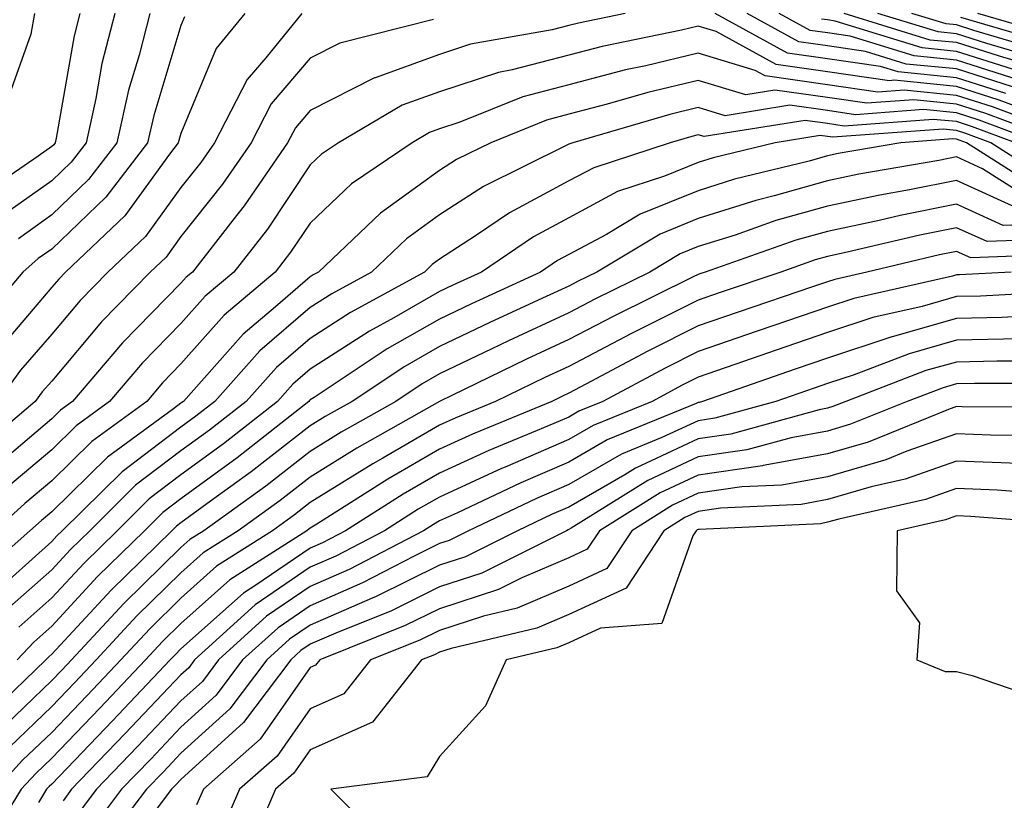
# Model space of a CAD drawing. Units: inches. Extents: x 1005443 to 1008083, y 7239818 to 7242458.
# Drawn here: x 1006436 to 1006512, y 7241811 to 7241871 of the extents above; entities that cross this region are included whole.
import ezdxf

# ---------------------------------------------------------------- set-up
doc = ezdxf.new("R2010")
doc.units = ezdxf.units.IN
doc.header["$MEASUREMENT"] = 0
doc.layers.add('Contour_10057239', color=7, linetype='Continuous', true_color=0x7818a1)

msp = doc.modelspace()

# ---------------------------------------------------------------- linework, layer by layer
at = {"layer": 'Contour_10057239'}
for points in [[(1006440.228, 7241871.92, 3032), (1006439.778, 7241870.192, 3032), (1006438.401, 7241862.272, 3032), (1006438.323, 7241861.92, 3032), (1006438.206, 7241861.764, 3032), (1006438.05, 7241861.617, 3032), (1006437.005, 7241860.875, 3032), (1006432.308, 7241857.662, 3032)], [(1006482.415, 7241871.92, 3039), (1006478.802, 7241871.168, 3039), (1006478.05, 7241870.973, 3039), (1006476.771, 7241870.641, 3039), (1006470.443, 7241869.527, 3039), (1006468.05, 7241868.736, 3039), (1006463.079, 7241866.949, 3039), (1006463.03, 7241866.94, 3039), (1006458.05, 7241864.42, 3039), (1006456.898, 7241863.072, 3039), (1006456.302, 7241861.92, 3039), (1006452.933, 7241857.037, 3039), (1006452.064, 7241855.934, 3039), (1006448.939, 7241851.92, 3039), (1006448.46, 7241851.51, 3039), (1006448.05, 7241851.051, 3039), (1006443.528, 7241846.442, 3039), (1006439.671, 7241841.92, 3039), (1006438.734, 7241841.236, 3039), (1006438.05, 7241840.572, 3039), (1006433.362, 7241836.608, 3039)], [(1006457.405, 7241871.92, 3037), (1006454.603, 7241868.473, 3037), (1006453.167, 7241866.803, 3037), (1006450.638, 7241861.92, 3037), (1006449.583, 7241860.387, 3037), (1006448.05, 7241858.453, 3037), (1006445.296, 7241854.674, 3037), (1006442.405, 7241851.92, 3037), (1006440.247, 7241849.723, 3037), (1006438.05, 7241847.115, 3037), (1006435.648, 7241844.322, 3037), (1006433.851, 7241841.92, 3037)], [(1006442.933, 7241871.92, 3033), (1006441.937, 7241868.033, 3033), (1006441.468, 7241865.338, 3033), (1006440.706, 7241861.92, 3033), (1006439.554, 7241860.416, 3033), (1006438.05, 7241858.981, 3033), (1006433.919, 7241856.051, 3033)], [(1006452.982, 7241871.92, 3036), (1006450.765, 7241869.205, 3036), (1006448.05, 7241862.643, 3036), (1006447.884, 7241862.086, 3036), (1006447.845, 7241861.92, 3036), (1006447.171, 7241861.041, 3036), (1006443.704, 7241856.266, 3036), (1006439.124, 7241851.92, 3036), (1006438.597, 7241851.373, 3036), (1006438.05, 7241850.738, 3036), (1006433.978, 7241845.992, 3036)], [(1006436.712, 7241871.92, 3031), (1006436.448, 7241870.318, 3031), (1006434.661, 7241865.309, 3031)], [(1006445.648, 7241871.92, 3034), (1006444.818, 7241868.688, 3034), (1006443.997, 7241865.973, 3034), (1006443.079, 7241861.92, 3034), (1006440.901, 7241859.068, 3034), (1006438.05, 7241856.334, 3034), (1006435.472, 7241854.498, 3034)], [(1006511.859, 7241865.729, 3039), (1006508.05, 7241866.949, 3039), (1006503.519, 7241867.389, 3039), (1006502.161, 7241867.809, 3039), (1006498.05, 7241868.404, 3039), (1006494.974, 7241868.844, 3039), (1006489.368, 7241871.92, 3039)], [(1006512.376, 7241866.246, 3038), (1006508.05, 7241867.623, 3038), (1006504.134, 7241868.004, 3038), (1006500.989, 7241868.981, 3038), (1006498.05, 7241869.41, 3038), (1006495.853, 7241869.723, 3038), (1006491.839, 7241871.92, 3038)], [(1006512.884, 7241866.754, 3037), (1006508.05, 7241868.307, 3037), (1006504.759, 7241868.629, 3037), (1006499.818, 7241870.152, 3037), (1006498.05, 7241870.406, 3037), (1006496.732, 7241870.602, 3037), (1006494.319, 7241871.92, 3037)], [(1006513.968, 7241867.838, 3035), (1006511.37, 7241868.6, 3035), (1006508.05, 7241869.664, 3035), (1006505.989, 7241869.86, 3035), (1006499.339, 7241871.92, 3035)], [(1006514.515, 7241868.385, 3034), (1006510.374, 7241869.596, 3034), (1006508.05, 7241870.338, 3034), (1006506.614, 7241870.485, 3034), (1006501.956, 7241871.92, 3034)], [(1006515.062, 7241868.932, 3033), (1006509.368, 7241870.602, 3033), (1006508.05, 7241871.022, 3033), (1006507.23, 7241871.1, 3033), (1006504.573, 7241871.92, 3033)], [(1006516.155, 7241870.026, 3031), (1006509.681, 7241871.92, 3031)], [(1006467.571, 7241871.442, 3038), (1006460.345, 7241869.625, 3038), (1006458.05, 7241868.463, 3038), (1006455.032, 7241864.938, 3038), (1006453.47, 7241861.92, 3038), (1006451.263, 7241858.707, 3038), (1006448.05, 7241854.664, 3038), (1006446.898, 7241853.072, 3038), (1006445.677, 7241851.92, 3038), (1006441.907, 7241848.063, 3038), (1006438.05, 7241843.492, 3038), (1006437.318, 7241842.652, 3038), (1006436.78, 7241841.92, 3038), (1006432.044, 7241837.926, 3038)], [(1006448.323, 7241871.647, 3035), (1006448.05, 7241870.983, 3035), (1006445.941, 7241864.029, 3035), (1006445.462, 7241861.92, 3035), (1006442.249, 7241857.721, 3035), (1006438.05, 7241853.697, 3035), (1006437.015, 7241852.955, 3035), (1006435.814, 7241851.92, 3035), (1006432.249, 7241847.721, 3035)], [(1006512.366, 7241867.604, 3036), (1006508.05, 7241868.981, 3036), (1006505.374, 7241869.244, 3036), (1006498.646, 7241871.324, 3036), (1006498.05, 7241871.412, 3036), (1006497.601, 7241871.471, 3036)], [(1006515.609, 7241869.479, 3032), (1006508.372, 7241871.598, 3032)], [(1006516.78, 7241863.19, 3040), (1006511.341, 7241865.211, 3040), (1006508.05, 7241866.266, 3040), (1006503.226, 7241866.744, 3040), (1006502.845, 7241866.715, 3040), (1006498.05, 7241867.408, 3040), (1006494.095, 7241867.965, 3040), (1006489.446, 7241870.524, 3040), (1006488.05, 7241870.943, 3040), (1006486.761, 7241870.631, 3040), (1006480.618, 7241869.352, 3040), (1006478.05, 7241868.688, 3040), (1006473.675, 7241867.545, 3040), (1006472.61, 7241867.36, 3040), (1006468.05, 7241865.865, 3040), (1006465.15, 7241864.82, 3040), (1006460.228, 7241861.92, 3040), (1006458.929, 7241861.041, 3040), (1006458.05, 7241860.201, 3040), (1006454.73, 7241855.24, 3040), (1006452.142, 7241851.92, 3040), (1006449.925, 7241850.045, 3040), (1006448.05, 7241847.936, 3040), (1006445.071, 7241844.899, 3040), (1006442.532, 7241841.92, 3040), (1006439.935, 7241840.035, 3040), (1006438.05, 7241838.18, 3040), (1006434.661, 7241835.309, 3040)], [(1006517.913, 7241862.057, 3041), (1006510.833, 7241864.703, 3041), (1006508.05, 7241865.582, 3041), (1006503.987, 7241865.983, 3041), (1006501.966, 7241865.836, 3041), (1006498.05, 7241866.402, 3041), (1006493.226, 7241867.096, 3041), (1006492.454, 7241867.516, 3041), (1006488.05, 7241868.834, 3041), (1006483.997, 7241867.867, 3041), (1006482.425, 7241867.545, 3041), (1006478.05, 7241866.402, 3041), (1006474.495, 7241865.475, 3041), (1006469.632, 7241863.502, 3041), (1006468.05, 7241862.985, 3041), (1006467.269, 7241862.701, 3041), (1006465.931, 7241861.92, 3041), (1006461.243, 7241858.727, 3041), (1006458.05, 7241855.709, 3041), (1006456.526, 7241853.443, 3041), (1006455.345, 7241851.92, 3041), (1006451.39, 7241848.58, 3041), (1006448.05, 7241844.811, 3041), (1006446.624, 7241843.346, 3041), (1006445.403, 7241841.92, 3041), (1006441.146, 7241838.824, 3041), (1006438.05, 7241835.777, 3041), (1006435.96, 7241834.01, 3041), (1006433.636, 7241831.92, 3041)], [(1006516.39, 7241861.92, 3042), (1006510.316, 7241864.186, 3042), (1006508.05, 7241864.908, 3042), (1006504.739, 7241865.231, 3042), (1006501.097, 7241864.967, 3042), (1006498.05, 7241865.406, 3042), (1006493.987, 7241865.983, 3042), (1006491.751, 7241865.621, 3042), (1006488.05, 7241866.735, 3042), (1006484.163, 7241865.807, 3042), (1006481.019, 7241864.889, 3042), (1006478.05, 7241864.117, 3042), (1006476.312, 7241863.658, 3042), (1006472.015, 7241861.92, 3042), (1006469.359, 7241860.611, 3042), (1006468.05, 7241859.762, 3042), (1006463.489, 7241856.481, 3042), (1006458.694, 7241851.92, 3042), (1006458.275, 7241851.695, 3042), (1006458.05, 7241851.549, 3042), (1006455.355, 7241849.225, 3042), (1006452.855, 7241847.115, 3042), (1006449.837, 7241843.707, 3042), (1006448.235, 7241841.92, 3042), (1006448.128, 7241841.842, 3042), (1006448.05, 7241841.783, 3042), (1006447.474, 7241841.344, 3042), (1006442.357, 7241837.613, 3042), (1006438.05, 7241833.385, 3042), (1006437.259, 7241832.711, 3042), (1006436.37, 7241831.92, 3042), (1006431.946, 7241828.024, 3042)], [(1006514.495, 7241861.92, 3043), (1006509.798, 7241863.668, 3043), (1006508.05, 7241864.225, 3043), (1006505.491, 7241864.479, 3043), (1006500.218, 7241864.088, 3043), (1006498.05, 7241864.401, 3043), (1006495.15, 7241864.82, 3043), (1006490.14, 7241864.01, 3043), (1006488.05, 7241864.635, 3043), (1006485.862, 7241864.108, 3043), (1006478.362, 7241861.92, 3043), (1006478.128, 7241861.842, 3043), (1006478.05, 7241861.803, 3043), (1006477.796, 7241861.666, 3043), (1006471.439, 7241858.531, 3043), (1006468.05, 7241856.334, 3043), (1006465.482, 7241854.488, 3043), (1006462.786, 7241851.92, 3043), (1006459.73, 7241850.24, 3043), (1006458.05, 7241849.166, 3043), (1006454.153, 7241845.817, 3043), (1006450.657, 7241841.92, 3043), (1006449.202, 7241840.768, 3043), (1006448.05, 7241839.928, 3043), (1006443.499, 7241836.471, 3043), (1006438.87, 7241831.92, 3043), (1006438.45, 7241831.52, 3043), (1006438.05, 7241831.08, 3043), (1006433.206, 7241826.764, 3043)], [(1006512.591, 7241861.92, 3044), (1006509.28, 7241863.151, 3044), (1006508.05, 7241863.551, 3044), (1006506.243, 7241863.727, 3044), (1006499.339, 7241863.209, 3044), (1006498.05, 7241863.404, 3044), (1006496.321, 7241863.649, 3044), (1006488.519, 7241862.389, 3044), (1006488.05, 7241862.526, 3044), (1006487.562, 7241862.408, 3044), (1006485.882, 7241861.92, 3044), (1006479.984, 7241859.986, 3044), (1006478.05, 7241858.961, 3044), (1006473.47, 7241856.5, 3044), (1006470.843, 7241854.713, 3044), (1006468.05, 7241852.906, 3044), (1006467.474, 7241852.496, 3044), (1006466.878, 7241851.92, 3044), (1006461.175, 7241848.795, 3044), (1006458.05, 7241846.783, 3044), (1006455.433, 7241844.537, 3044), (1006453.089, 7241841.92, 3044), (1006450.267, 7241839.703, 3044), (1006448.05, 7241838.082, 3044), (1006444.544, 7241835.426, 3044), (1006440.989, 7241831.92, 3044), (1006439.495, 7241830.475, 3044), (1006438.05, 7241828.902, 3044), (1006434.359, 7241825.611, 3044)], [(1006515.189, 7241859.059, 3045), (1006510.696, 7241861.92, 3045), (1006508.773, 7241862.643, 3045), (1006508.05, 7241862.867, 3045), (1006506.995, 7241862.975, 3045), (1006498.47, 7241862.34, 3045), (1006498.05, 7241862.399, 3045), (1006497.493, 7241862.477, 3045), (1006494.017, 7241861.92, 3045), (1006489.222, 7241860.748, 3045), (1006488.05, 7241860.377, 3045), (1006485.452, 7241859.322, 3045), (1006481.829, 7241858.141, 3045), (1006478.05, 7241856.119, 3045), (1006475.316, 7241854.654, 3045), (1006471.302, 7241851.92, 3045), (1006469.075, 7241850.895, 3045), (1006468.05, 7241850.406, 3045), (1006464.515, 7241848.385, 3045), (1006462.62, 7241847.35, 3045), (1006458.05, 7241844.41, 3045), (1006456.712, 7241843.258, 3045), (1006455.511, 7241841.92, 3045), (1006451.341, 7241838.629, 3045), (1006448.05, 7241836.236, 3045), (1006445.599, 7241834.371, 3045), (1006443.109, 7241831.92, 3045), (1006440.55, 7241829.42, 3045), (1006438.05, 7241826.725, 3045), (1006435.511, 7241824.459, 3045)], [(1006514.446, 7241858.317, 3046), (1006508.802, 7241861.92, 3046), (1006508.255, 7241862.125, 3046), (1006508.05, 7241862.193, 3046), (1006507.747, 7241862.223, 3046), (1006503.724, 7241861.92, 3046), (1006498.89, 7241861.08, 3046), (1006498.05, 7241860.904, 3046), (1006496.634, 7241860.504, 3046), (1006490.872, 7241859.098, 3046), (1006488.05, 7241858.209, 3046), (1006483.577, 7241856.393, 3046), (1006480.96, 7241854.83, 3046), (1006478.05, 7241853.277, 3046), (1006477.171, 7241852.799, 3046), (1006475.872, 7241851.92, 3046), (1006470.511, 7241849.459, 3046), (1006468.05, 7241848.287, 3046), (1006463.997, 7241845.973, 3046), (1006458.353, 7241842.223, 3046), (1006458.05, 7241842.027, 3046), (1006457.991, 7241841.979, 3046), (1006457.943, 7241841.92, 3046), (1006452.405, 7241837.565, 3046), (1006448.05, 7241834.381, 3046), (1006446.653, 7241833.317, 3046), (1006445.228, 7241831.92, 3046), (1006441.595, 7241828.375, 3046), (1006438.05, 7241824.547, 3046), (1006436.663, 7241823.307, 3046), (1006435.384, 7241821.92, 3046)], [(1006513.704, 7241857.574, 3047), (1006510.062, 7241859.908, 3047), (1006508.05, 7241860.817, 3047), (1006506.673, 7241860.543, 3047), (1006500.491, 7241859.479, 3047), (1006498.05, 7241858.961, 3047), (1006493.929, 7241857.799, 3047), (1006492.523, 7241857.447, 3047), (1006488.05, 7241856.051, 3047), (1006485.12, 7241854.85, 3047), (1006480.208, 7241851.92, 3047), (1006478.763, 7241851.207, 3047), (1006478.05, 7241850.836, 3047), (1006476.019, 7241849.889, 3047), (1006471.946, 7241848.024, 3047), (1006468.05, 7241846.168, 3047), (1006465.355, 7241844.615, 3047), (1006461.282, 7241841.92, 3047), (1006459.212, 7241840.758, 3047), (1006458.05, 7241840.035, 3047), (1006453.489, 7241836.481, 3047), (1006450.325, 7241834.195, 3047), (1006448.05, 7241832.535, 3047), (1006447.698, 7241832.272, 3047), (1006447.347, 7241831.92, 3047), (1006442.64, 7241827.33, 3047), (1006438.05, 7241822.369, 3047), (1006437.816, 7241822.154, 3047), (1006437.601, 7241821.92, 3047), (1006432.728, 7241817.242, 3047)], [(1006512.913, 7241856.783, 3048), (1006508.05, 7241858.99, 3048), (1006504.398, 7241858.268, 3048), (1006502.103, 7241857.867, 3048), (1006498.05, 7241857.018, 3048), (1006494.075, 7241855.895, 3048), (1006490.911, 7241854.781, 3048), (1006488.05, 7241853.883, 3048), (1006486.653, 7241853.317, 3048), (1006484.329, 7241851.92, 3048), (1006480.12, 7241849.85, 3048), (1006478.05, 7241848.766, 3048), (1006473.382, 7241846.588, 3048), (1006472.103, 7241845.973, 3048), (1006468.05, 7241844.039, 3048), (1006466.702, 7241843.268, 3048), (1006464.661, 7241841.92, 3048), (1006460.443, 7241839.527, 3048), (1006458.05, 7241838.053, 3048), (1006454.603, 7241835.367, 3048), (1006449.818, 7241831.92, 3048), (1006448.743, 7241831.227, 3048), (1006448.05, 7241830.611, 3048), (1006443.646, 7241826.324, 3048), (1006439.573, 7241821.92, 3048), (1006438.831, 7241821.139, 3048), (1006438.05, 7241820.328, 3048), (1006433.763, 7241816.207, 3048)], [(1006514.339, 7241855.631, 3049), (1006511.653, 7241855.524, 3049), (1006508.05, 7241857.164, 3049), (1006503.675, 7241856.295, 3049), (1006502.044, 7241855.914, 3049), (1006498.05, 7241855.065, 3049), (1006495.599, 7241854.371, 3049), (1006488.607, 7241851.92, 3049), (1006488.187, 7241851.783, 3049), (1006488.05, 7241851.735, 3049), (1006487.669, 7241851.539, 3049), (1006481.478, 7241848.492, 3049), (1006478.05, 7241846.695, 3049), (1006474.788, 7241845.182, 3049), (1006468.05, 7241841.92, 3049), (1006461.663, 7241838.307, 3049), (1006458.05, 7241836.07, 3049), (1006455.716, 7241834.254, 3049), (1006452.474, 7241831.92, 3049), (1006449.769, 7241830.201, 3049), (1006448.05, 7241828.649, 3049), (1006444.642, 7241825.328, 3049), (1006441.487, 7241821.92, 3049), (1006439.808, 7241820.162, 3049), (1006438.05, 7241818.326, 3049), (1006434.788, 7241815.182, 3049)], [(1006515.511, 7241854.459, 3050), (1006510.403, 7241854.274, 3050), (1006508.05, 7241855.338, 3050), (1006505.198, 7241854.772, 3050), (1006499.573, 7241853.443, 3050), (1006498.05, 7241853.121, 3050), (1006497.112, 7241852.858, 3050), (1006494.446, 7241851.92, 3050), (1006489.671, 7241850.299, 3050), (1006488.05, 7241849.742, 3050), (1006483.675, 7241847.545, 3050), (1006482.835, 7241847.135, 3050), (1006478.05, 7241844.625, 3050), (1006476.204, 7241843.766, 3050), (1006472.386, 7241841.92, 3050), (1006469.319, 7241840.651, 3050), (1006468.05, 7241840.074, 3050), (1006463.655, 7241837.526, 3050), (1006462.884, 7241837.086, 3050), (1006458.05, 7241834.098, 3050), (1006456.829, 7241833.141, 3050), (1006455.13, 7241831.92, 3050), (1006450.804, 7241829.166, 3050), (1006448.05, 7241826.695, 3050), (1006445.638, 7241824.332, 3050), (1006443.392, 7241821.92, 3050), (1006440.794, 7241819.176, 3050), (1006438.05, 7241816.324, 3050), (1006435.804, 7241814.166, 3050), (1006433.724, 7241811.92, 3050)], [(1006516.673, 7241853.297, 3051), (1006509.144, 7241853.014, 3051), (1006508.05, 7241853.512, 3051), (1006506.722, 7241853.248, 3051), (1006501.107, 7241851.92, 3051), (1006498.616, 7241851.354, 3051), (1006498.05, 7241851.168, 3051), (1006496.907, 7241850.777, 3051), (1006491.146, 7241848.824, 3051), (1006488.05, 7241847.76, 3051), (1006484.163, 7241845.807, 3051), (1006479.378, 7241843.248, 3051), (1006478.05, 7241842.555, 3051), (1006477.62, 7241842.35, 3051), (1006476.732, 7241841.92, 3051), (1006470.589, 7241839.381, 3051), (1006468.05, 7241838.219, 3051), (1006464.056, 7241835.914, 3051), (1006458.558, 7241832.428, 3051), (1006458.05, 7241832.115, 3051), (1006457.943, 7241832.027, 3051), (1006457.786, 7241831.92, 3051), (1006451.839, 7241828.131, 3051), (1006448.05, 7241824.733, 3051), (1006446.624, 7241823.346, 3051), (1006445.306, 7241821.92, 3051), (1006441.771, 7241818.199, 3051), (1006438.05, 7241814.322, 3051), (1006436.829, 7241813.141, 3051), (1006435.696, 7241811.92, 3051), (1006432.776, 7241807.193, 3051)], [(1006512.278, 7241851.92, 3052), (1006508.265, 7241851.705, 3052), (1006508.05, 7241851.695, 3052), (1006507.737, 7241851.608, 3052), (1006500.091, 7241849.879, 3052), (1006498.05, 7241849.195, 3052), (1006493.919, 7241847.789, 3052), (1006492.62, 7241847.35, 3052), (1006488.05, 7241845.768, 3052), (1006485.491, 7241844.479, 3052), (1006480.687, 7241841.92, 3052), (1006478.821, 7241841.149, 3052), (1006478.05, 7241840.709, 3052), (1006475.921, 7241839.791, 3052), (1006471.859, 7241838.111, 3052), (1006468.05, 7241836.373, 3052), (1006465.228, 7241834.742, 3052), (1006460.775, 7241831.92, 3052), (1006458.987, 7241830.983, 3052), (1006458.05, 7241830.572, 3052), (1006453.841, 7241827.711, 3052), (1006452.874, 7241827.096, 3052), (1006448.05, 7241822.77, 3052), (1006447.62, 7241822.35, 3052), (1006447.22, 7241821.92, 3052), (1006442.757, 7241817.213, 3052), (1006438.05, 7241812.32, 3052), (1006437.845, 7241812.125, 3052), (1006437.659, 7241811.92, 3052), (1006437.025, 7241810.895, 3052)], [(1006516.546, 7241850.416, 3053), (1006509.905, 7241850.065, 3053), (1006508.05, 7241850.016, 3053), (1006505.394, 7241849.264, 3053), (1006501.575, 7241848.395, 3053), (1006498.05, 7241847.233, 3053), (1006494.095, 7241845.875, 3053), (1006490.901, 7241844.772, 3053), (1006488.05, 7241843.785, 3053), (1006486.81, 7241843.16, 3053), (1006484.485, 7241841.92, 3053), (1006479.925, 7241840.045, 3053), (1006478.05, 7241838.971, 3053), (1006473.128, 7241836.842, 3053), (1006472.845, 7241836.715, 3053), (1006468.05, 7241834.518, 3053), (1006466.4, 7241833.57, 3053), (1006463.802, 7241831.92, 3053), (1006460.023, 7241829.947, 3053), (1006458.05, 7241829.088, 3053), (1006453.782, 7241826.188, 3053), (1006449.105, 7241821.92, 3053), (1006448.655, 7241821.315, 3053), (1006448.05, 7241820.777, 3053), (1006443.734, 7241816.236, 3053), (1006439.593, 7241811.92, 3053), (1006438.929, 7241811.041, 3053)], [(1006514.72, 7241848.59, 3054), (1006511.556, 7241848.414, 3054), (1006508.05, 7241848.326, 3054), (1006503.05, 7241846.92, 3054), (1006503.04, 7241846.91, 3054), (1006498.05, 7241845.27, 3054), (1006495.56, 7241844.41, 3054), (1006488.392, 7241841.92, 3054), (1006488.128, 7241841.842, 3054), (1006488.05, 7241841.832, 3054), (1006487.894, 7241841.764, 3054), (1006481.028, 7241838.942, 3054), (1006478.05, 7241837.223, 3054), (1006474.339, 7241835.631, 3054), (1006469.437, 7241833.307, 3054), (1006468.05, 7241832.672, 3054), (1006467.571, 7241832.399, 3054), (1006466.819, 7241831.92, 3054), (1006461.058, 7241828.912, 3054), (1006458.05, 7241827.604, 3054), (1006454.671, 7241825.299, 3054), (1006450.96, 7241821.92, 3054), (1006449.71, 7241820.26, 3054), (1006448.05, 7241818.756, 3054), (1006444.72, 7241815.25, 3054), (1006441.526, 7241811.92, 3054), (1006440.032, 7241809.938, 3054)], [(1006512.894, 7241846.764, 3055), (1006508.05, 7241846.647, 3055), (1006504.368, 7241845.602, 3055), (1006500.11, 7241843.981, 3055), (1006498.05, 7241843.297, 3055), (1006497.025, 7241842.945, 3055), (1006494.075, 7241841.92, 3055), (1006489.349, 7241840.621, 3055), (1006488.05, 7241840.426, 3055), (1006485.257, 7241839.127, 3055), (1006482.122, 7241837.848, 3055), (1006478.05, 7241835.485, 3055), (1006475.56, 7241834.41, 3055), (1006470.296, 7241831.92, 3055), (1006468.802, 7241831.168, 3055), (1006468.05, 7241830.924, 3055), (1006466.087, 7241829.957, 3055), (1006462.093, 7241827.877, 3055), (1006458.05, 7241826.11, 3055), (1006455.56, 7241824.41, 3055), (1006452.816, 7241821.92, 3055), (1006450.775, 7241819.195, 3055), (1006448.05, 7241816.725, 3055), (1006445.706, 7241814.264, 3055), (1006443.46, 7241811.92, 3055), (1006441.126, 7241808.844, 3055)], [(1006514.935, 7241845.035, 3056), (1006511.165, 7241845.035, 3056), (1006508.05, 7241844.957, 3056), (1006505.677, 7241844.293, 3056), (1006499.476, 7241841.92, 3056), (1006498.46, 7241841.51, 3056), (1006498.05, 7241841.393, 3056), (1006497.405, 7241841.276, 3056), (1006490.579, 7241839.391, 3056), (1006488.05, 7241839.029, 3056), (1006483.206, 7241836.764, 3056), (1006482.376, 7241836.246, 3056), (1006478.05, 7241833.746, 3056), (1006476.771, 7241833.199, 3056), (1006474.085, 7241831.92, 3056), (1006470.071, 7241829.899, 3056), (1006468.05, 7241829.244, 3056), (1006463.138, 7241826.832, 3056), (1006462.835, 7241826.705, 3056), (1006458.05, 7241824.625, 3056), (1006456.439, 7241823.531, 3056), (1006454.681, 7241821.92, 3056), (1006451.829, 7241818.141, 3056), (1006448.05, 7241814.703, 3056), (1006446.693, 7241813.277, 3056), (1006445.394, 7241811.92, 3056), (1006442.22, 7241807.75, 3056)], [(1006516.673, 7241843.297, 3057), (1006509.437, 7241843.307, 3057), (1006508.05, 7241843.277, 3057), (1006506.995, 7241842.975, 3057), (1006504.232, 7241841.92, 3057), (1006499.827, 7241840.143, 3057), (1006498.05, 7241839.625, 3057), (1006495.237, 7241839.108, 3057), (1006491.81, 7241838.16, 3057), (1006488.05, 7241837.623, 3057), (1006484.163, 7241835.807, 3057), (1006478.245, 7241832.115, 3057), (1006478.05, 7241832.008, 3057), (1006477.991, 7241831.979, 3057), (1006477.864, 7241831.92, 3057), (1006471.331, 7241828.639, 3057), (1006468.05, 7241827.565, 3057), (1006464.271, 7241825.699, 3057), (1006460.198, 7241824.068, 3057), (1006458.05, 7241823.131, 3057), (1006457.327, 7241822.643, 3057), (1006456.536, 7241821.92, 3057), (1006452.894, 7241817.076, 3057), (1006448.05, 7241812.682, 3057), (1006447.679, 7241812.291, 3057), (1006447.318, 7241811.92, 3057), (1006445.032, 7241808.902, 3057)], [(1006517.601, 7241841.471, 3058), (1006508.48, 7241841.49, 3058), (1006508.05, 7241841.51, 3058), (1006507.415, 7241841.285, 3058), (1006501.194, 7241838.776, 3058), (1006498.05, 7241837.858, 3058), (1006493.079, 7241836.949, 3058), (1006493.03, 7241836.94, 3058), (1006488.05, 7241836.217, 3058), (1006485.12, 7241834.85, 3058), (1006480.423, 7241831.92, 3058), (1006479.476, 7241830.494, 3058), (1006478.05, 7241829.83, 3058), (1006474.407, 7241828.277, 3058), (1006472.601, 7241827.369, 3058), (1006468.05, 7241825.885, 3058), (1006465.394, 7241824.576, 3058), (1006458.782, 7241821.92, 3058), (1006458.46, 7241821.51, 3058), (1006458.05, 7241821.334, 3058), (1006454.173, 7241815.797, 3058), (1006449.788, 7241811.92, 3058), (1006449.261, 7241810.709, 3058)], [(1006515.413, 7241839.283, 3059), (1006510.677, 7241839.293, 3059), (1006508.05, 7241839.401, 3059), (1006504.193, 7241838.063, 3059), (1006502.571, 7241837.399, 3059), (1006498.05, 7241836.09, 3059), (1006494.525, 7241835.445, 3059), (1006491.429, 7241835.299, 3059), (1006488.05, 7241834.811, 3059), (1006486.077, 7241833.893, 3059), (1006482.923, 7241831.92, 3059), (1006480.98, 7241828.99, 3059), (1006478.05, 7241827.633, 3059), (1006474.046, 7241825.924, 3059), (1006471.439, 7241825.309, 3059), (1006468.05, 7241824.205, 3059), (1006466.517, 7241823.453, 3059), (1006462.708, 7241821.92, 3059), (1006460.657, 7241819.313, 3059), (1006458.05, 7241818.151, 3059), (1006455.482, 7241814.488, 3059), (1006452.581, 7241811.92, 3059), (1006451.214, 7241808.756, 3059)], [(1006512.864, 7241837.106, 3060), (1006508.05, 7241837.291, 3060), (1006504.066, 7241835.904, 3060), (1006501.439, 7241835.309, 3060), (1006498.05, 7241834.322, 3060), (1006496.019, 7241833.951, 3060), (1006489.788, 7241833.658, 3060), (1006488.05, 7241833.404, 3060), (1006487.034, 7241832.936, 3060), (1006485.413, 7241831.92, 3060), (1006482.484, 7241827.486, 3060), (1006478.05, 7241825.436, 3060), (1006475.589, 7241824.381, 3060), (1006468.948, 7241822.818, 3060), (1006468.05, 7241822.526, 3060), (1006467.65, 7241822.32, 3060), (1006466.644, 7241821.92, 3060), (1006462.855, 7241817.115, 3060), (1006458.05, 7241814.967, 3060), (1006456.79, 7241813.18, 3060), (1006455.374, 7241811.92, 3060), (1006453.323, 7241807.193, 3060)], [(1006515.228, 7241834.742, 3061), (1006511.185, 7241835.055, 3061), (1006508.05, 7241835.182, 3061), (1006505.628, 7241834.342, 3061), (1006498.948, 7241832.818, 3061), (1006498.05, 7241832.565, 3061), (1006497.513, 7241832.457, 3061), (1006488.138, 7241832.008, 3061), (1006488.05, 7241831.998, 3061), (1006487.991, 7241831.979, 3061), (1006487.913, 7241831.92, 3061), (1006487.64, 7241831.51, 3061), (1006485.237, 7241824.733, 3061), (1006480.501, 7241824.371, 3061), (1006478.05, 7241823.238, 3061), (1006477.122, 7241822.848, 3061), (1006473.216, 7241821.92, 3061), (1006471.595, 7241818.375, 3061), (1006468.05, 7241814.449, 3061), (1006467.093, 7241812.877, 3061), (1006459.642, 7241811.92, 3061), (1006463.86, 7241807.731, 3061)], [(1006517.601, 7241832.369, 3062), (1006509.153, 7241833.024, 3062), (1006508.05, 7241833.072, 3062), (1006507.2, 7241832.77, 3062), (1006503.441, 7241831.92, 3062), (1006503.392, 7241827.262, 3062), (1006505.179, 7241824.791, 3062), (1006504.964, 7241821.92, 3062), (1006507.161, 7241821.031, 3062), (1006508.05, 7241821.031, 3062), (1006509.261, 7241820.709, 3062), (1006514.905, 7241818.776, 3062)]]:
    msp.add_polyline3d(points, dxfattribs=at)

doc.saveas('drawing.dxf')
